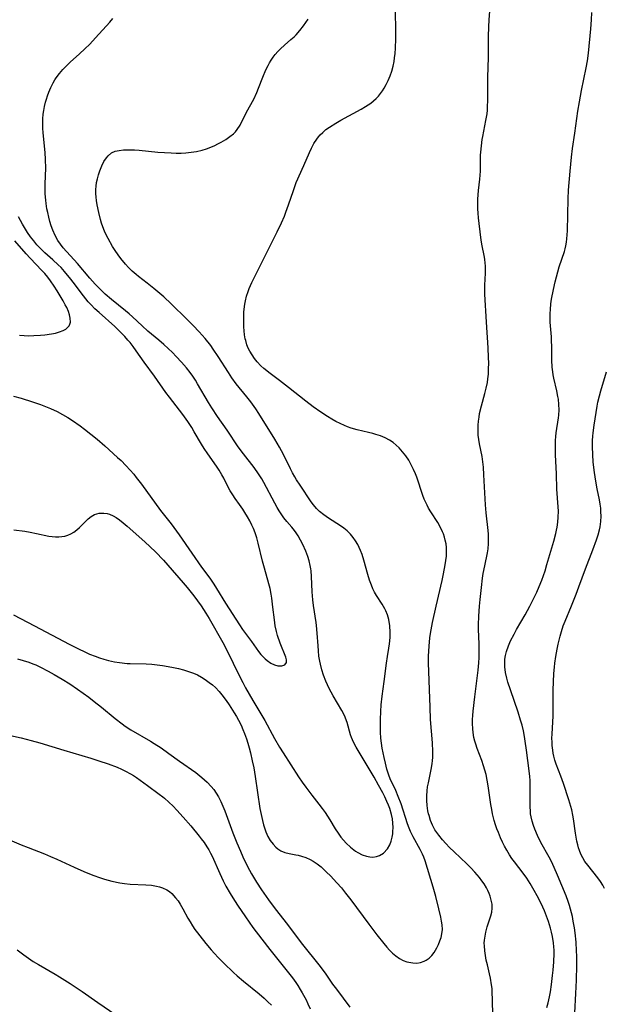
# Model space of a CAD drawing. Units: inches. Extents: x 2060113 to 2065504, y 211508 to 216945.
# Drawn here: x 2060509 to 2060602, y 213038 to 213194 of the extents above; entities that cross this region are included whole.
import ezdxf

# ---------------------------------------------------------------- set-up
doc = ezdxf.new("R2010")
doc.units = ezdxf.units.IN
doc.header["$MEASUREMENT"] = 0
doc.layers.add('c_25_T13S_R18E', color=41, linetype='Continuous')

msp = doc.modelspace()

# ---------------------------------------------------------------- linework, layer by layer
at = {"layer": 'c_25_T13S_R18E'}
for points in [[(2060508.45, 213113.27, 936), (2060510.21, 213113.04, 936), (2060511.07, 213112.92, 936), (2060512.09, 213112.71, 936), (2060514.03, 213112.27, 936), (2060514.54, 213112.19, 936), (2060515.08, 213112.15, 936), (2060515.61, 213112.15, 936), (2060516.06, 213112.19, 936), (2060516.56, 213112.28, 936), (2060517.04, 213112.42, 936), (2060517.53, 213112.64, 936), (2060518, 213112.92, 936), (2060518.47, 213113.26, 936), (2060518.91, 213113.65, 936), (2060520.27, 213115.02, 936), (2060520.76, 213115.41, 936), (2060521.28, 213115.68, 936), (2060522, 213115.89, 936), (2060522.74, 213115.94, 936), (2060523.26, 213115.87, 936), (2060523.64, 213115.76, 936), (2060524.22, 213115.51, 936), (2060524.72, 213115.21, 936), (2060525.22, 213114.86, 936), (2060525.84, 213114.36, 936), (2060526.46, 213113.83, 936), (2060529.27, 213111.35, 936), (2060530.92, 213109.76, 936), (2060532.21, 213108.44, 936), (2060532.89, 213107.69, 936), (2060535.34, 213104.87, 936), (2060535.96, 213104.13, 936), (2060537.02, 213102.8, 936), (2060537.61, 213102.02, 936), (2060538.19, 213101.22, 936), (2060538.95, 213100.03, 936), (2060539.45, 213099.2, 936), (2060541.62, 213095.4, 936), (2060542.64, 213093.47, 936), (2060543.29, 213092.14, 936), (2060544.27, 213090.07, 936), (2060544.78, 213089.05, 936), (2060545.23, 213088.22, 936), (2060546.4, 213086.19, 936), (2060548.27, 213083.04, 936), (2060549.81, 213080.2, 936), (2060550.61, 213078.8, 936), (2060551.18, 213077.88, 936), (2060553.63, 213074.08, 936), (2060554.2, 213073.25, 936), (2060554.78, 213072.44, 936), (2060555.74, 213071.18, 936), (2060556.88, 213069.75, 936), (2060557.39, 213069.07, 936), (2060557.84, 213068.44, 936), (2060558.6, 213067.26, 936), (2060559.44, 213065.87, 936), (2060559.9, 213065.17, 936), (2060560.35, 213064.55, 936), (2060560.76, 213064.05, 936), (2060561.2, 213063.58, 936), (2060561.89, 213062.93, 936), (2060562.7, 213062.31, 936), (2060563.05, 213062.09, 936), (2060563.74, 213061.75, 936), (2060564.44, 213061.5, 936), (2060564.95, 213061.4, 936), (2060565.45, 213061.37, 936), (2060565.98, 213061.44, 936), (2060566.49, 213061.61, 936), (2060567.14, 213062.01, 936), (2060567.76, 213062.68, 936), (2060568.13, 213063.31, 936), (2060568.35, 213063.89, 936), (2060568.51, 213064.51, 936), (2060568.59, 213065.05, 936), (2060568.62, 213065.42, 936), (2060568.64, 213066.08, 936), (2060568.61, 213066.76, 936), (2060568.52, 213067.43, 936), (2060568.38, 213068.15, 936), (2060568.11, 213069.06, 936), (2060567.9, 213069.63, 936), (2060567.66, 213070.19, 936), (2060567.32, 213070.92, 936), (2060566.99, 213071.55, 936), (2060566.3, 213072.79, 936), (2060565.61, 213074.02, 936), (2060563.89, 213076.97, 936), (2060562.77, 213078.82, 936), (2060562.35, 213079.6, 936), (2060562.04, 213080.33, 936), (2060561.89, 213080.77, 936), (2060561.36, 213082.71, 936), (2060561.27, 213082.99, 936), (2060561.03, 213083.58, 936), (2060560.76, 213084.16, 936), (2060560.52, 213084.6, 936), (2060559.12, 213086.96, 936), (2060558.48, 213088.13, 936), (2060558.21, 213088.7, 936), (2060557.96, 213089.28, 936), (2060557.61, 213090.2, 936), (2060557.33, 213091.07, 936), (2060557.1, 213091.95, 936), (2060557.01, 213092.43, 936), (2060556.88, 213093.25, 936), (2060556.79, 213094.07, 936), (2060556.73, 213094.9, 936), (2060556.61, 213096.89, 936), (2060556.51, 213098.08, 936), (2060556.45, 213098.57, 936), (2060555.99, 213101.29, 936), (2060555.89, 213102.17, 936), (2060555.8, 213103.42, 936), (2060555.69, 213105.89, 936), (2060555.62, 213106.79, 936), (2060555.58, 213107.11, 936), (2060555.5, 213107.6, 936), (2060555.34, 213108.33, 936), (2060555.13, 213109.04, 936), (2060554.81, 213109.9, 936), (2060554.32, 213110.95, 936), (2060553.97, 213111.64, 936), (2060553.59, 213112.32, 936), (2060553.28, 213112.79, 936), (2060553.02, 213113.15, 936), (2060552.57, 213113.7, 936), (2060551.8, 213114.61, 936), (2060551.33, 213115.19, 936), (2060550.9, 213115.79, 936), (2060550.59, 213116.26, 936), (2060550.25, 213116.83, 936), (2060549.86, 213117.52, 936), (2060548.14, 213120.77, 936), (2060547.8, 213121.36, 936), (2060547.31, 213122.16, 936), (2060546.58, 213123.18, 936), (2060544.91, 213125.32, 936), (2060544.08, 213126.45, 936), (2060542.29, 213129.09, 936), (2060540.79, 213131.25, 936), (2060539.9, 213132.6, 936), (2060539.36, 213133.47, 936), (2060537.63, 213136.42, 936), (2060537.27, 213137, 936), (2060536.85, 213137.63, 936), (2060536.42, 213138.23, 936), (2060535.86, 213138.95, 936), (2060535.08, 213139.86, 936), (2060534.25, 213140.76, 936), (2060533.65, 213141.38, 936), (2060532.97, 213142.04, 936), (2060532.27, 213142.68, 936), (2060531.48, 213143.36, 936), (2060529.72, 213144.78, 936), (2060528.82, 213145.6, 936), (2060527.28, 213147.06, 936), (2060526.75, 213147.53, 936), (2060526.2, 213148, 936), (2060523.97, 213149.78, 936), (2060522.98, 213150.66, 936), (2060522.41, 213151.2, 936), (2060521.37, 213152.25, 936), (2060520.52, 213153.19, 936), (2060518.57, 213155.49, 936), (2060516.3, 213158.02, 936), (2060515.86, 213158.58, 936), (2060515.46, 213159.17, 936), (2060515.02, 213159.97, 936), (2060514.64, 213160.81, 936), (2060514.39, 213161.5, 936), (2060514.18, 213162.18, 936), (2060514, 213162.88, 936), (2060513.84, 213163.58, 936), (2060513.73, 213164.16, 936), (2060513.6, 213165.03, 936), (2060513.54, 213165.54, 936), (2060513.46, 213166.58, 936), (2060513.44, 213167.12, 936), (2060513.45, 213168.17, 936), (2060513.54, 213170.62, 936), (2060513.52, 213171.99, 936), (2060513.45, 213173.14, 936), (2060513.12, 213176.23, 936), (2060513.08, 213176.96, 936), (2060513.06, 213177.68, 936), (2060513.08, 213178.45, 936), (2060513.14, 213179.17, 936), (2060513.22, 213179.8, 936), (2060513.33, 213180.42, 936), (2060513.49, 213181.07, 936), (2060513.63, 213181.59, 936), (2060513.79, 213182.1, 936), (2060514, 213182.67, 936), (2060514.33, 213183.43, 936), (2060514.71, 213184.17, 936), (2060515, 213184.64, 936), (2060515.2, 213184.95, 936), (2060515.71, 213185.63, 936), (2060516.26, 213186.28, 936), (2060516.83, 213186.87, 936), (2060517.43, 213187.44, 936), (2060518.88, 213188.75, 936), (2060519.76, 213189.57, 936), (2060520.52, 213190.31, 936), (2060521.44, 213191.28, 936), (2060523.69, 213193.81, 936), (2060524.15, 213194.35, 936)], [(2060584.47, 213036.27, 940), (2060584.43, 213038.71, 940), (2060584.37, 213039.97, 940), (2060584.33, 213040.54, 940), (2060584.26, 213041.11, 940), (2060584.09, 213042.17, 940), (2060583.94, 213042.84, 940), (2060583.6, 213044.27, 940), (2060583.43, 213045.02, 940), (2060583.3, 213045.76, 940), (2060583.19, 213046.49, 940), (2060583.12, 213047.3, 940), (2060583.11, 213047.74, 940), (2060583.14, 213048.19, 940), (2060583.22, 213048.82, 940), (2060583.34, 213049.44, 940), (2060583.57, 213050.32, 940), (2060584.14, 213052.04, 940), (2060584.29, 213052.66, 940), (2060584.37, 213053.28, 940), (2060584.34, 213053.9, 940), (2060584.22, 213054.52, 940), (2060584.04, 213055.15, 940), (2060583.87, 213055.62, 940), (2060583.66, 213056.08, 940), (2060583.46, 213056.47, 940), (2060583.07, 213057.12, 940), (2060582.72, 213057.63, 940), (2060582.33, 213058.13, 940), (2060581.61, 213058.98, 940), (2060580.95, 213059.67, 940), (2060580.34, 213060.28, 940), (2060578.31, 213062.18, 940), (2060577.6, 213062.89, 940), (2060577.02, 213063.5, 940), (2060576.46, 213064.13, 940), (2060575.87, 213064.84, 940), (2060575.27, 213065.68, 940), (2060574.87, 213066.44, 940), (2060574.57, 213067.18, 940), (2060574.34, 213067.94, 940), (2060574.27, 213068.22, 940), (2060574.16, 213068.73, 940), (2060574.03, 213069.53, 940), (2060573.97, 213070.34, 940), (2060573.97, 213071.1, 940), (2060574.03, 213071.88, 940), (2060574.12, 213072.51, 940), (2060574.24, 213073.14, 940), (2060574.69, 213075.26, 940), (2060574.84, 213076.17, 940), (2060574.9, 213076.67, 940), (2060574.94, 213077.17, 940), (2060574.96, 213078.13, 940), (2060574.9, 213079.51, 940), (2060574.59, 213083.18, 940), (2060574.5, 213085.13, 940), (2060574.28, 213092.16, 940), (2060574.28, 213093.22, 940), (2060574.3, 213094.03, 940), (2060574.35, 213094.83, 940), (2060574.48, 213096.13, 940), (2060574.59, 213096.85, 940), (2060574.91, 213098.6, 940), (2060575.46, 213101.18, 940), (2060576.4, 213105.25, 940), (2060576.63, 213106.3, 940), (2060576.89, 213107.7, 940), (2060577.01, 213108.41, 940), (2060577.09, 213109.12, 940), (2060577.12, 213109.89, 940), (2060577.1, 213110.46, 940), (2060577.04, 213111.04, 940), (2060576.92, 213111.61, 940), (2060576.79, 213112.12, 940), (2060576.62, 213112.62, 940), (2060576.48, 213112.96, 940), (2060576.17, 213113.64, 940), (2060575.72, 213114.43, 940), (2060574.61, 213116.12, 940), (2060574.26, 213116.7, 940), (2060574.02, 213117.16, 940), (2060573.81, 213117.63, 940), (2060573.59, 213118.16, 940), (2060573.38, 213118.74, 940), (2060572.39, 213121.62, 940), (2060572.18, 213122.16, 940), (2060571.9, 213122.84, 940), (2060571.53, 213123.6, 940), (2060571.11, 213124.33, 940), (2060570.66, 213124.99, 940), (2060570.15, 213125.64, 940), (2060569.59, 213126.25, 940), (2060569.12, 213126.7, 940), (2060568.63, 213127.1, 940), (2060568.05, 213127.5, 940), (2060567.37, 213127.86, 940), (2060566.65, 213128.16, 940), (2060565.91, 213128.41, 940), (2060565.4, 213128.55, 940), (2060564.73, 213128.71, 940), (2060562.95, 213129.11, 940), (2060562.01, 213129.39, 940), (2060561.41, 213129.61, 940), (2060560.91, 213129.82, 940), (2060560.23, 213130.13, 940), (2060559.55, 213130.47, 940), (2060558.94, 213130.8, 940), (2060558.22, 213131.24, 940), (2060557.16, 213131.92, 940), (2060555.95, 213132.77, 940), (2060554.77, 213133.67, 940), (2060552.06, 213135.84, 940), (2060550.64, 213136.93, 940), (2060549.14, 213138.04, 940), (2060548.14, 213138.84, 940), (2060547.67, 213139.26, 940), (2060547.07, 213139.89, 940), (2060546.64, 213140.44, 940), (2060546.26, 213141.01, 940), (2060545.92, 213141.6, 940), (2060545.67, 213142.1, 940), (2060545.46, 213142.62, 940), (2060545.25, 213143.3, 940), (2060545.18, 213143.58, 940), (2060545.07, 213144.2, 940), (2060545.01, 213144.84, 940), (2060544.97, 213145.48, 940), (2060544.95, 213146.86, 940), (2060544.98, 213147.78, 940), (2060545.06, 213148.71, 940), (2060545.11, 213149.04, 940), (2060545.22, 213149.59, 940), (2060545.4, 213150.33, 940), (2060545.63, 213151.06, 940), (2060545.8, 213151.52, 940), (2060546.23, 213152.49, 940), (2060547.62, 213155.24, 940), (2060548.75, 213157.56, 940), (2060550.26, 213160.52, 940), (2060550.95, 213161.98, 940), (2060551.39, 213163.01, 940), (2060551.63, 213163.63, 940), (2060552.04, 213164.79, 940), (2060552.82, 213167.11, 940), (2060553.28, 213168.33, 940), (2060554.48, 213171.04, 940), (2060555.38, 213173.14, 940), (2060555.7, 213173.81, 940), (2060556.09, 213174.56, 940), (2060556.52, 213175.25, 940), (2060556.79, 213175.6, 940), (2060557.07, 213175.92, 940), (2060557.47, 213176.31, 940), (2060557.98, 213176.74, 940), (2060558.53, 213177.13, 940), (2060559.53, 213177.77, 940), (2060560.35, 213178.25, 940), (2060563.58, 213179.99, 940), (2060564.26, 213180.39, 940), (2060564.68, 213180.67, 940), (2060565.09, 213180.96, 940), (2060565.53, 213181.31, 940), (2060565.94, 213181.69, 940), (2060566.3, 213182.07, 940), (2060566.64, 213182.47, 940), (2060566.94, 213182.88, 940), (2060567.22, 213183.3, 940), (2060567.56, 213183.9, 940), (2060567.87, 213184.52, 940), (2060568.18, 213185.29, 940), (2060568.43, 213186.03, 940), (2060568.63, 213186.78, 940), (2060568.79, 213187.55, 940), (2060568.88, 213188.15, 940), (2060568.95, 213188.83, 940), (2060569.01, 213189.66, 940), (2060569.05, 213191.12, 940), (2060569.05, 213192.61, 940), (2060569.03, 213195.39, 940)], [(2060593.04, 213037.52, 942), (2060593.24, 213038.26, 942), (2060593.45, 213039.23, 942), (2060593.59, 213039.98, 942), (2060593.77, 213041.18, 942), (2060593.95, 213042.59, 942), (2060594.04, 213043.45, 942), (2060594.14, 213044.77, 942), (2060594.18, 213046.08, 942), (2060594.17, 213046.61, 942), (2060594.14, 213047.14, 942), (2060594.08, 213047.77, 942), (2060593.92, 213048.77, 942), (2060593.78, 213049.44, 942), (2060593.62, 213050.11, 942), (2060593.47, 213050.62, 942), (2060593.31, 213051.14, 942), (2060592.99, 213052, 942), (2060592.64, 213052.85, 942), (2060592.12, 213054, 942), (2060591.51, 213055.21, 942), (2060591.04, 213056.08, 942), (2060590.38, 213057.19, 942), (2060589.83, 213058.01, 942), (2060589.26, 213058.81, 942), (2060587.9, 213060.6, 942), (2060587.5, 213061.16, 942), (2060587.12, 213061.72, 942), (2060586.67, 213062.45, 942), (2060586.32, 213063.09, 942), (2060585.99, 213063.75, 942), (2060585.69, 213064.41, 942), (2060585.34, 213065.25, 942), (2060585.1, 213065.87, 942), (2060584.89, 213066.49, 942), (2060584.68, 213067.19, 942), (2060584.43, 213068.22, 942), (2060584.29, 213068.93, 942), (2060584.17, 213069.71, 942), (2060583.74, 213072.66, 942), (2060583.58, 213073.56, 942), (2060583.38, 213074.46, 942), (2060583.2, 213075.15, 942), (2060582.99, 213075.84, 942), (2060582.7, 213076.68, 942), (2060581.97, 213078.58, 942), (2060581.74, 213079.26, 942), (2060581.59, 213079.78, 942), (2060581.47, 213080.31, 942), (2060581.39, 213080.71, 942), (2060581.28, 213081.65, 942), (2060581.24, 213082.61, 942), (2060581.25, 213083.17, 942), (2060581.28, 213083.84, 942), (2060581.33, 213084.5, 942), (2060581.59, 213086.81, 942), (2060582.12, 213091.03, 942), (2060582.23, 213092.18, 942), (2060582.29, 213093.03, 942), (2060582.32, 213094.34, 942), (2060582.31, 213095.14, 942), (2060582.21, 213097.53, 942), (2060582.2, 213098.18, 942), (2060582.23, 213099.57, 942), (2060582.34, 213101.17, 942), (2060582.44, 213102.2, 942), (2060582.66, 213104.15, 942), (2060582.84, 213105.6, 942), (2060582.95, 213106.35, 942), (2060583.18, 213107.58, 942), (2060583.61, 213109.62, 942), (2060583.71, 213110.28, 942), (2060583.78, 213111.1, 942), (2060583.79, 213111.83, 942), (2060583.76, 213112.57, 942), (2060583.72, 213113.17, 942), (2060583.41, 213115.96, 942), (2060583.3, 213117.26, 942), (2060583.18, 213119.16, 942), (2060583.06, 213121.98, 942), (2060582.97, 213123.23, 942), (2060582.88, 213124.07, 942), (2060582.76, 213124.91, 942), (2060582.35, 213126.93, 942), (2060582.23, 213127.59, 942), (2060582.15, 213128.26, 942), (2060582.12, 213128.84, 942), (2060582.11, 213129.42, 942), (2060582.13, 213129.87, 942), (2060582.18, 213130.49, 942), (2060582.27, 213131.12, 942), (2060582.37, 213131.72, 942), (2060582.66, 213132.94, 942), (2060583.2, 213134.9, 942), (2060583.41, 213135.75, 942), (2060583.59, 213136.62, 942), (2060583.68, 213137.23, 942), (2060583.76, 213137.98, 942), (2060583.8, 213138.83, 942), (2060583.81, 213139.68, 942), (2060583.79, 213140.62, 942), (2060583.72, 213142.16, 942), (2060583.46, 213146.23, 942), (2060583.2, 213150.66, 942), (2060583.18, 213151.41, 942), (2060583.19, 213152.05, 942), (2060583.3, 213154, 942), (2060583.31, 213154.63, 942), (2060583.29, 213155.15, 942), (2060583.26, 213155.57, 942), (2060583.18, 213156.18, 942), (2060583.07, 213156.79, 942), (2060582.77, 213158.31, 942), (2060582.61, 213159.23, 942), (2060582.27, 213161.84, 942), (2060582.17, 213162.77, 942), (2060582.11, 213163.47, 942), (2060582.08, 213164.17, 942), (2060582.07, 213164.87, 942), (2060582.09, 213165.69, 942), (2060582.13, 213166.39, 942), (2060582.19, 213167.09, 942), (2060582.39, 213168.88, 942), (2060582.5, 213170.13, 942), (2060582.52, 213170.66, 942), (2060582.53, 213172.67, 942), (2060582.55, 213173.17, 942), (2060582.64, 213174.19, 942), (2060582.77, 213175.2, 942), (2060582.85, 213175.66, 942), (2060583.37, 213178.19, 942), (2060583.46, 213178.7, 942), (2060583.54, 213179.25, 942), (2060583.59, 213179.83, 942), (2060583.63, 213180.53, 942), (2060583.65, 213181.23, 942), (2060583.68, 213185.05, 942), (2060583.78, 213188.16, 942), (2060583.8, 213191.52, 942), (2060583.83, 213193.03, 942), (2060583.88, 213194.17, 942), (2060583.97, 213195.52, 942)], [(2060597.46, 213036.66, 944), (2060597.65, 213039.76, 944), (2060597.74, 213041.85, 944), (2060597.78, 213044.18, 944), (2060597.77, 213045.64, 944), (2060597.74, 213046.5, 944), (2060597.66, 213047.9, 944), (2060597.52, 213049.34, 944), (2060597.41, 213050.15, 944), (2060597.23, 213051.23, 944), (2060597.09, 213051.93, 944), (2060596.8, 213053.09, 944), (2060596.62, 213053.71, 944), (2060596.42, 213054.32, 944), (2060596.09, 213055.2, 944), (2060594.74, 213058.51, 944), (2060594.21, 213059.72, 944), (2060593.76, 213060.67, 944), (2060593.39, 213061.37, 944), (2060592.1, 213063.69, 944), (2060591.53, 213064.8, 944), (2060591.11, 213065.81, 944), (2060590.91, 213066.38, 944), (2060590.7, 213067.06, 944), (2060590.54, 213067.75, 944), (2060590.46, 213068.23, 944), (2060590.42, 213068.61, 944), (2060590.39, 213069.41, 944), (2060590.41, 213071.22, 944), (2060590.4, 213072.44, 944), (2060590.36, 213073.51, 944), (2060590.31, 213074.14, 944), (2060590.21, 213075.06, 944), (2060589.81, 213078.32, 944), (2060589.61, 213079.78, 944), (2060589.49, 213080.49, 944), (2060589.31, 213081.39, 944), (2060589.1, 213082.29, 944), (2060588.87, 213083.11, 944), (2060588.48, 213084.34, 944), (2060587.24, 213087.87, 944), (2060586.85, 213089.11, 944), (2060586.67, 213089.74, 944), (2060586.47, 213090.64, 944), (2060586.36, 213091.53, 944), (2060586.35, 213092.16, 944), (2060586.39, 213092.74, 944), (2060586.49, 213093.36, 944), (2060586.64, 213093.97, 944), (2060586.94, 213094.85, 944), (2060587.29, 213095.66, 944), (2060587.83, 213096.74, 944), (2060588.22, 213097.44, 944), (2060589.58, 213099.79, 944), (2060590.33, 213101.19, 944), (2060591.42, 213103.37, 944), (2060591.83, 213104.27, 944), (2060592.23, 213105.3, 944), (2060592.75, 213106.79, 944), (2060593.05, 213107.77, 944), (2060594.12, 213111.49, 944), (2060594.44, 213112.67, 944), (2060594.56, 213113.22, 944), (2060594.65, 213113.67, 944), (2060594.76, 213114.47, 944), (2060594.84, 213115.26, 944), (2060594.86, 213116.23, 944), (2060594.84, 213116.92, 944), (2060594.64, 213119.7, 944), (2060594.55, 213122.17, 944), (2060594.4, 213125.16, 944), (2060594.38, 213126.43, 944), (2060594.41, 213127.42, 944), (2060594.45, 213128.07, 944), (2060594.52, 213128.64, 944), (2060594.89, 213131.01, 944), (2060594.93, 213131.43, 944), (2060594.97, 213132.29, 944), (2060594.94, 213133.16, 944), (2060594.86, 213133.97, 944), (2060594.79, 213134.42, 944), (2060594.62, 213135.33, 944), (2060594.15, 213137.35, 944), (2060594.05, 213137.85, 944), (2060593.97, 213138.35, 944), (2060593.88, 213139.09, 944), (2060593.81, 213140.17, 944), (2060593.8, 213142.44, 944), (2060593.79, 213143.16, 944), (2060593.75, 213143.89, 944), (2060593.57, 213146.21, 944), (2060593.55, 213146.97, 944), (2060593.56, 213147.58, 944), (2060593.59, 213148.19, 944), (2060593.68, 213149.13, 944), (2060593.78, 213149.84, 944), (2060594.08, 213151.41, 944), (2060594.35, 213152.6, 944), (2060594.76, 213154.19, 944), (2060595, 213155, 944), (2060595.82, 213157.4, 944), (2060595.94, 213157.86, 944), (2060596.05, 213158.33, 944), (2060596.14, 213158.88, 944), (2060596.21, 213159.44, 944), (2060596.29, 213160.71, 944), (2060596.42, 213165.76, 944), (2060596.48, 213167.15, 944), (2060596.72, 213170.16, 944), (2060596.93, 213172.39, 944), (2060597.11, 213173.77, 944), (2060597.49, 213176.19, 944), (2060597.97, 213179.68, 944), (2060598.2, 213181.16, 944), (2060598.53, 213182.93, 944), (2060599.27, 213186.53, 944), (2060599.46, 213187.63, 944), (2060599.63, 213188.85, 944), (2060599.99, 213192.74, 944), (2060600.11, 213194.17, 944), (2060600.16, 213195.3, 944)], [(2060508.43, 213099.79, 938), (2060511.74, 213098.07, 938), (2060517.24, 213095.14, 938), (2060518.5, 213094.5, 938), (2060519.92, 213093.82, 938), (2060520.5, 213093.57, 938), (2060521.37, 213093.21, 938), (2060522.07, 213092.96, 938), (2060522.77, 213092.74, 938), (2060523.47, 213092.55, 938), (2060524.43, 213092.34, 938), (2060525.25, 213092.21, 938), (2060526.46, 213092.08, 938), (2060526.91, 213092.06, 938), (2060529.46, 213092, 938), (2060530.34, 213091.94, 938), (2060531.2, 213091.86, 938), (2060532.07, 213091.74, 938), (2060532.97, 213091.6, 938), (2060533.78, 213091.45, 938), (2060534.59, 213091.28, 938), (2060535.4, 213091.07, 938), (2060536.03, 213090.88, 938), (2060536.97, 213090.53, 938), (2060537.61, 213090.25, 938), (2060538.22, 213089.92, 938), (2060538.85, 213089.52, 938), (2060539.48, 213089.07, 938), (2060539.97, 213088.67, 938), (2060540.44, 213088.25, 938), (2060541.07, 213087.61, 938), (2060541.49, 213087.11, 938), (2060542.15, 213086.21, 938), (2060542.62, 213085.53, 938), (2060543.45, 213084.25, 938), (2060543.79, 213083.67, 938), (2060544.13, 213083.08, 938), (2060544.52, 213082.3, 938), (2060544.82, 213081.63, 938), (2060545.09, 213080.95, 938), (2060545.38, 213080.13, 938), (2060545.61, 213079.43, 938), (2060545.81, 213078.71, 938), (2060546.02, 213077.89, 938), (2060546.3, 213076.65, 938), (2060546.52, 213075.5, 938), (2060546.76, 213074.13, 938), (2060547.52, 213069.09, 938), (2060547.7, 213068.13, 938), (2060547.9, 213067.18, 938), (2060548.08, 213066.51, 938), (2060548.28, 213065.87, 938), (2060548.47, 213065.35, 938), (2060548.79, 213064.66, 938), (2060549.16, 213064.02, 938), (2060549.6, 213063.41, 938), (2060550.05, 213062.92, 938), (2060550.34, 213062.67, 938), (2060550.85, 213062.35, 938), (2060551.47, 213062.1, 938), (2060552.14, 213061.95, 938), (2060553.22, 213061.75, 938), (2060553.57, 213061.67, 938), (2060554.1, 213061.53, 938), (2060554.8, 213061.28, 938), (2060555.49, 213060.97, 938), (2060555.98, 213060.71, 938), (2060556.6, 213060.29, 938), (2060557.21, 213059.81, 938), (2060557.66, 213059.42, 938), (2060558.1, 213059, 938), (2060558.69, 213058.41, 938), (2060559.73, 213057.29, 938), (2060560.43, 213056.48, 938), (2060561.11, 213055.64, 938), (2060561.93, 213054.58, 938), (2060564.79, 213050.71, 938), (2060566.07, 213049.04, 938), (2060567.17, 213047.66, 938), (2060567.65, 213047.08, 938), (2060568.06, 213046.62, 938), (2060568.54, 213046.13, 938), (2060569.05, 213045.69, 938), (2060569.66, 213045.29, 938), (2060570.24, 213044.99, 938), (2060570.84, 213044.77, 938), (2060571.45, 213044.63, 938), (2060571.75, 213044.59, 938), (2060572.38, 213044.57, 938), (2060572.99, 213044.66, 938), (2060573.57, 213044.84, 938), (2060573.91, 213045.01, 938), (2060574.38, 213045.35, 938), (2060574.79, 213045.76, 938), (2060575.16, 213046.24, 938), (2060575.39, 213046.61, 938), (2060575.6, 213047, 938), (2060575.86, 213047.53, 938), (2060576.08, 213048.08, 938), (2060576.26, 213048.64, 938), (2060576.39, 213049.21, 938), (2060576.46, 213049.9, 938), (2060576.43, 213050.61, 938), (2060576.34, 213051.22, 938), (2060576.22, 213051.83, 938), (2060575.91, 213053.14, 938), (2060575.42, 213055.12, 938), (2060575.01, 213056.58, 938), (2060573.73, 213060.76, 938), (2060573.5, 213061.38, 938), (2060573.33, 213061.81, 938), (2060572.96, 213062.57, 938), (2060571.83, 213064.58, 938), (2060571.41, 213065.44, 938), (2060571.2, 213065.94, 938), (2060570.93, 213066.66, 938), (2060569.9, 213069.8, 938), (2060569.45, 213070.99, 938), (2060569.05, 213071.95, 938), (2060568.2, 213073.8, 938), (2060567.98, 213074.36, 938), (2060567.67, 213075.3, 938), (2060567.41, 213076.27, 938), (2060567.2, 213077.18, 938), (2060566.9, 213078.67, 938), (2060566.78, 213079.44, 938), (2060566.69, 213080.21, 938), (2060566.64, 213081.17, 938), (2060566.64, 213081.96, 938), (2060566.66, 213083.18, 938), (2060566.7, 213084.45, 938), (2060566.76, 213085.54, 938), (2060566.9, 213086.89, 938), (2060567.23, 213089.21, 938), (2060567.58, 213092.14, 938), (2060567.74, 213093.17, 938), (2060567.98, 213094.5, 938), (2060568.08, 213095.17, 938), (2060568.18, 213096.17, 938), (2060568.2, 213097.06, 938), (2060568.14, 213098.06, 938), (2060567.98, 213099.03, 938), (2060567.75, 213099.8, 938), (2060567.48, 213100.44, 938), (2060567.32, 213100.75, 938), (2060566.89, 213101.47, 938), (2060565.99, 213102.87, 938), (2060565.71, 213103.38, 938), (2060565.45, 213103.91, 938), (2060565.2, 213104.48, 938), (2060564.91, 213105.29, 938), (2060564.63, 213106.21, 938), (2060564, 213108.48, 938), (2060563.71, 213109.37, 938), (2060563.47, 213109.99, 938), (2060563.26, 213110.46, 938), (2060563.03, 213110.93, 938), (2060562.69, 213111.51, 938), (2060562.31, 213112.06, 938), (2060561.88, 213112.57, 938), (2060561.35, 213113.09, 938), (2060560.83, 213113.51, 938), (2060560.28, 213113.91, 938), (2060558.4, 213115.13, 938), (2060557.67, 213115.65, 938), (2060556.98, 213116.2, 938), (2060556.5, 213116.68, 938), (2060556.01, 213117.26, 938), (2060555.66, 213117.71, 938), (2060553.87, 213120.33, 938), (2060553.31, 213121.2, 938), (2060553.03, 213121.65, 938), (2060552.66, 213122.33, 938), (2060552.35, 213122.94, 938), (2060551.36, 213125.02, 938), (2060550.94, 213125.81, 938), (2060550.61, 213126.4, 938), (2060549.87, 213127.64, 938), (2060547.35, 213131.71, 938), (2060546.87, 213132.44, 938), (2060546.09, 213133.56, 938), (2060545.44, 213134.39, 938), (2060543.75, 213136.45, 938), (2060543.07, 213137.38, 938), (2060542.52, 213138.2, 938), (2060540.91, 213140.77, 938), (2060540.12, 213141.92, 938), (2060539.71, 213142.48, 938), (2060538.82, 213143.59, 938), (2060537.87, 213144.68, 938), (2060536.91, 213145.69, 938), (2060535.92, 213146.68, 938), (2060533.42, 213149.12, 938), (2060532.25, 213150.2, 938), (2060530.69, 213151.53, 938), (2060529.64, 213152.37, 938), (2060528.25, 213153.45, 938), (2060527.88, 213153.76, 938), (2060527.24, 213154.31, 938), (2060526.64, 213154.9, 938), (2060526.16, 213155.42, 938), (2060525.44, 213156.31, 938), (2060525.02, 213156.89, 938), (2060524.57, 213157.55, 938), (2060524.14, 213158.23, 938), (2060523.41, 213159.5, 938), (2060523.13, 213160.06, 938), (2060522.86, 213160.62, 938), (2060522.57, 213161.34, 938), (2060522.37, 213161.91, 938), (2060522.2, 213162.49, 938), (2060521.93, 213163.58, 938), (2060521.68, 213164.84, 938), (2060521.58, 213165.48, 938), (2060521.51, 213166.05, 938), (2060521.46, 213166.61, 938), (2060521.46, 213167.24, 938), (2060521.51, 213167.8, 938), (2060521.61, 213168.36, 938), (2060521.73, 213168.92, 938), (2060521.91, 213169.57, 938), (2060522.12, 213170.2, 938), (2060522.43, 213171, 938), (2060522.76, 213171.67, 938), (2060523.15, 213172.26, 938), (2060523.44, 213172.61, 938), (2060523.99, 213173.06, 938), (2060524.55, 213173.3, 938), (2060525.18, 213173.45, 938), (2060525.87, 213173.53, 938), (2060526.9, 213173.55, 938), (2060527.62, 213173.52, 938), (2060528.35, 213173.47, 938), (2060531.31, 213173.18, 938), (2060532.37, 213173.1, 938), (2060533.41, 213173.04, 938), (2060534.22, 213173.02, 938), (2060535.02, 213173.02, 938), (2060535.75, 213173.06, 938), (2060536.61, 213173.15, 938), (2060537.46, 213173.28, 938), (2060538.37, 213173.49, 938), (2060539.05, 213173.7, 938), (2060539.71, 213173.95, 938), (2060540.36, 213174.23, 938), (2060540.86, 213174.47, 938), (2060541.34, 213174.73, 938), (2060542.12, 213175.2, 938), (2060542.75, 213175.63, 938), (2060543.32, 213176.09, 938), (2060543.63, 213176.41, 938), (2060543.9, 213176.74, 938), (2060544.36, 213177.46, 938), (2060545.4, 213179.5, 938), (2060546.52, 213181.57, 938), (2060547.02, 213182.62, 938), (2060547.31, 213183.34, 938), (2060547.96, 213185.06, 938), (2060548.46, 213186.24, 938), (2060548.8, 213186.92, 938), (2060549.04, 213187.35, 938), (2060549.3, 213187.78, 938), (2060549.61, 213188.22, 938), (2060549.95, 213188.65, 938), (2060550.35, 213189.12, 938), (2060550.78, 213189.56, 938), (2060551.41, 213190.13, 938), (2060552.42, 213191.01, 938), (2060552.92, 213191.46, 938), (2060553.24, 213191.78, 938), (2060553.85, 213192.46, 938), (2060554.42, 213193.19, 938), (2060554.81, 213193.73, 938), (2060555.19, 213194.28, 938)], [(2060508.41, 213134.49, 934), (2060509.65, 213134.14, 934), (2060511.41, 213133.59, 934), (2060512.69, 213133.15, 934), (2060513.77, 213132.74, 934), (2060514.3, 213132.51, 934), (2060515.32, 213132.02, 934), (2060516.18, 213131.56, 934), (2060517.03, 213131.07, 934), (2060517.78, 213130.59, 934), (2060519, 213129.76, 934), (2060519.69, 213129.26, 934), (2060520.71, 213128.46, 934), (2060521.71, 213127.63, 934), (2060522.91, 213126.58, 934), (2060524.94, 213124.76, 934), (2060525.48, 213124.25, 934), (2060526.25, 213123.49, 934), (2060526.95, 213122.73, 934), (2060527.49, 213122.09, 934), (2060527.9, 213121.59, 934), (2060528.71, 213120.52, 934), (2060531.75, 213116.34, 934), (2060533.44, 213114.21, 934), (2060533.86, 213113.65, 934), (2060534.7, 213112.47, 934), (2060536.73, 213109.58, 934), (2060538.26, 213107.34, 934), (2060539.55, 213105.6, 934), (2060540.21, 213104.64, 934), (2060540.62, 213103.99, 934), (2060542.03, 213101.64, 934), (2060544.25, 213098.18, 934), (2060544.73, 213097.49, 934), (2060546.2, 213095.54, 934), (2060547.31, 213093.99, 934), (2060547.68, 213093.5, 934), (2060548.08, 213093.06, 934), (2060548.36, 213092.79, 934), (2060548.66, 213092.54, 934), (2060549.24, 213092.15, 934), (2060549.84, 213091.87, 934), (2060550.35, 213091.72, 934), (2060550.7, 213091.68, 934), (2060551.01, 213091.7, 934), (2060551.45, 213091.87, 934), (2060551.73, 213092.25, 934), (2060551.72, 213092.68, 934), (2060551.61, 213093.06, 934), (2060550.71, 213095.32, 934), (2060550.3, 213096.5, 934), (2060550.13, 213097.13, 934), (2060549.94, 213098.06, 934), (2060549.8, 213098.98, 934), (2060549.58, 213101.01, 934), (2060549.4, 213102.42, 934), (2060549.3, 213103.08, 934), (2060549.12, 213103.96, 934), (2060548.94, 213104.7, 934), (2060548.23, 213107.2, 934), (2060547.93, 213108.32, 934), (2060547.22, 213111.18, 934), (2060547.01, 213112, 934), (2060546.75, 213112.81, 934), (2060546.48, 213113.48, 934), (2060546.23, 213114.01, 934), (2060545.89, 213114.69, 934), (2060545.53, 213115.35, 934), (2060545.14, 213116.01, 934), (2060544.8, 213116.55, 934), (2060544.29, 213117.29, 934), (2060543.6, 213118.24, 934), (2060543.19, 213118.83, 934), (2060542.81, 213119.44, 934), (2060542.52, 213119.95, 934), (2060541.77, 213121.44, 934), (2060541.47, 213121.99, 934), (2060541.02, 213122.74, 934), (2060540.61, 213123.36, 934), (2060539.25, 213125.3, 934), (2060538.68, 213126.17, 934), (2060538.26, 213126.85, 934), (2060537.1, 213128.82, 934), (2060536.69, 213129.49, 934), (2060536.06, 213130.46, 934), (2060535.27, 213131.58, 934), (2060533.17, 213134.29, 934), (2060532.6, 213135.06, 934), (2060530.8, 213137.63, 934), (2060529.16, 213139.85, 934), (2060527.88, 213141.66, 934), (2060527.4, 213142.33, 934), (2060526.9, 213142.98, 934), (2060526.58, 213143.37, 934), (2060526.1, 213143.92, 934), (2060525.62, 213144.42, 934), (2060525.13, 213144.9, 934), (2060524.47, 213145.52, 934), (2060521.99, 213147.72, 934), (2060521.34, 213148.32, 934), (2060520.73, 213148.94, 934), (2060520.27, 213149.45, 934), (2060519.91, 213149.88, 934), (2060519.13, 213150.88, 934), (2060518.25, 213152.08, 934), (2060517.52, 213153.03, 934), (2060516.5, 213154.26, 934), (2060515.97, 213154.85, 934), (2060515.51, 213155.32, 934), (2060514.66, 213156.11, 934), (2060513.4, 213157.22, 934), (2060512.76, 213157.84, 934), (2060512.14, 213158.48, 934), (2060511.62, 213159.1, 934), (2060511.12, 213159.76, 934), (2060510.65, 213160.44, 934), (2060510.15, 213161.24, 934), (2060509.83, 213161.77, 934), (2060509.22, 213162.9, 934)], [(2060509.35, 213144.16, 932), (2060510.09, 213144.08, 932), (2060510.84, 213144.06, 932), (2060511.66, 213144.07, 932), (2060512.72, 213144.13, 932), (2060513.38, 213144.2, 932), (2060514.47, 213144.35, 932), (2060515.06, 213144.47, 932), (2060515.73, 213144.66, 932), (2060516.32, 213144.89, 932), (2060516.73, 213145.12, 932), (2060517.01, 213145.36, 932), (2060517.23, 213145.63, 932), (2060517.37, 213145.91, 932), (2060517.45, 213146.22, 932), (2060517.43, 213146.82, 932), (2060517.32, 213147.35, 932), (2060517.14, 213147.9, 932), (2060516.86, 213148.53, 932), (2060516.64, 213148.98, 932), (2060516.29, 213149.61, 932), (2060515.37, 213151.17, 932), (2060514.89, 213151.93, 932), (2060514.29, 213152.78, 932), (2060513.85, 213153.35, 932), (2060513.39, 213153.9, 932), (2060512.93, 213154.41, 932), (2060511.04, 213156.35, 932), (2060510.42, 213157.02, 932), (2060508.63, 213159.08, 932)], [(2060602.18, 213056.41, 946), (2060601.91, 213056.93, 946), (2060601.55, 213057.51, 946), (2060601.14, 213058.08, 946), (2060599.51, 213060.08, 946), (2060599.07, 213060.68, 946), (2060598.73, 213061.24, 946), (2060598.44, 213061.82, 946), (2060598.2, 213062.41, 946), (2060598.06, 213062.84, 946), (2060597.94, 213063.29, 946), (2060597.81, 213063.87, 946), (2060597.59, 213065.19, 946), (2060597.28, 213067.43, 946), (2060597.17, 213068.04, 946), (2060596.97, 213068.85, 946), (2060596.51, 213070.43, 946), (2060595.67, 213073.06, 946), (2060595.27, 213074.2, 946), (2060594.53, 213076.12, 946), (2060594.32, 213076.73, 946), (2060594.14, 213077.35, 946), (2060594.04, 213077.84, 946), (2060593.96, 213078.33, 946), (2060593.88, 213079.09, 946), (2060593.85, 213079.63, 946), (2060593.84, 213080.17, 946), (2060593.86, 213080.91, 946), (2060594.01, 213083.74, 946), (2060594.04, 213085.01, 946), (2060594.05, 213087.84, 946), (2060594.08, 213089.16, 946), (2060594.14, 213090.47, 946), (2060594.23, 213091.49, 946), (2060594.3, 213092.14, 946), (2060594.45, 213093.2, 946), (2060594.65, 213094.32, 946), (2060594.82, 213095.13, 946), (2060595.14, 213096.42, 946), (2060595.35, 213097.16, 946), (2060595.64, 213098.02, 946), (2060595.95, 213098.81, 946), (2060596.94, 213101.21, 946), (2060597.7, 213103.09, 946), (2060598.13, 213104.22, 946), (2060599.17, 213107.11, 946), (2060600.34, 213110.11, 946), (2060600.92, 213111.69, 946), (2060601.17, 213112.46, 946), (2060601.38, 213113.27, 946), (2060601.47, 213113.74, 946), (2060601.59, 213114.58, 946), (2060601.63, 213115.43, 946), (2060601.62, 213116.12, 946), (2060601.57, 213116.69, 946), (2060601.47, 213117.36, 946), (2060601.36, 213118.02, 946), (2060601.02, 213119.75, 946), (2060600.74, 213121.32, 946), (2060600.54, 213122.71, 946), (2060600.4, 213124.04, 946), (2060600.32, 213125.15, 946), (2060600.28, 213126.47, 946), (2060600.3, 213127.46, 946), (2060600.34, 213128.11, 946), (2060600.39, 213128.66, 946), (2060600.56, 213129.88, 946), (2060601.03, 213132.87, 946), (2060601.14, 213133.51, 946), (2060601.37, 213134.51, 946), (2060601.6, 213135.29, 946), (2060602.52, 213138.32, 946)], [(2060509.04, 213092.83, 940), (2060509.95, 213092.57, 940), (2060510.85, 213092.29, 940), (2060511.5, 213092.04, 940), (2060511.94, 213091.86, 940), (2060512.69, 213091.51, 940), (2060513.91, 213090.88, 940), (2060514.85, 213090.35, 940), (2060516.14, 213089.59, 940), (2060517.35, 213088.83, 940), (2060518.56, 213088.01, 940), (2060520.37, 213086.71, 940), (2060521.24, 213086.04, 940), (2060522.37, 213085.13, 940), (2060524.52, 213083.35, 940), (2060525.65, 213082.48, 940), (2060526.13, 213082.14, 940), (2060527.05, 213081.55, 940), (2060530.14, 213079.74, 940), (2060530.74, 213079.38, 940), (2060531.83, 213078.68, 940), (2060533.06, 213077.81, 940), (2060534.75, 213076.56, 940), (2060537.33, 213074.78, 940), (2060538.32, 213074.01, 940), (2060539.13, 213073.27, 940), (2060539.77, 213072.58, 940), (2060540.18, 213072.07, 940), (2060540.56, 213071.53, 940), (2060540.95, 213070.91, 940), (2060541.31, 213070.19, 940), (2060541.64, 213069.45, 940), (2060541.95, 213068.68, 940), (2060543.24, 213065.23, 940), (2060543.85, 213063.64, 940), (2060544.41, 213062.3, 940), (2060544.79, 213061.43, 940), (2060545.42, 213060.1, 940), (2060545.86, 213059.27, 940), (2060546.16, 213058.73, 940), (2060546.95, 213057.41, 940), (2060547.74, 213056.19, 940), (2060548.85, 213054.6, 940), (2060549.91, 213053.19, 940), (2060551.87, 213050.66, 940), (2060554.05, 213047.79, 940), (2060557.05, 213044.04, 940), (2060557.97, 213042.8, 940), (2060559.04, 213041.24, 940), (2060559.64, 213040.4, 940), (2060561.79, 213037.59, 940)], [(2060506.21, 213081.03, 942), (2060509.65, 213080.27, 942), (2060511.21, 213079.88, 942), (2060512.62, 213079.49, 942), (2060516.41, 213078.32, 942), (2060520.67, 213077.08, 942), (2060521.97, 213076.65, 942), (2060523.43, 213076.15, 942), (2060524.86, 213075.61, 942), (2060525.55, 213075.33, 942), (2060526.21, 213075.02, 942), (2060526.97, 213074.6, 942), (2060527.46, 213074.3, 942), (2060527.93, 213073.98, 942), (2060529.65, 213072.71, 942), (2060531.53, 213071.36, 942), (2060532.11, 213070.91, 942), (2060532.38, 213070.69, 942), (2060533.06, 213070.07, 942), (2060533.73, 213069.43, 942), (2060534.34, 213068.8, 942), (2060535.36, 213067.69, 942), (2060536.55, 213066.31, 942), (2060537.87, 213064.71, 942), (2060538.21, 213064.29, 942), (2060538.67, 213063.66, 942), (2060539.1, 213063.01, 942), (2060539.39, 213062.51, 942), (2060539.67, 213062, 942), (2060539.92, 213061.49, 942), (2060541.13, 213058.75, 942), (2060541.4, 213058.17, 942), (2060541.68, 213057.61, 942), (2060542.12, 213056.78, 942), (2060542.81, 213055.59, 942), (2060543.21, 213054.93, 942), (2060543.97, 213053.76, 942), (2060545.21, 213051.89, 942), (2060546.41, 213050.18, 942), (2060547.79, 213048.35, 942), (2060549.08, 213046.71, 942), (2060551.64, 213043.56, 942), (2060552.69, 213042.2, 942), (2060553.21, 213041.48, 942), (2060553.52, 213041, 942), (2060553.91, 213040.38, 942), (2060554.22, 213039.84, 942), (2060554.83, 213038.71, 942), (2060555.12, 213038.12, 942), (2060555.5, 213037.3, 942)], [(2060506.65, 213064.58, 944), (2060509.61, 213063.34, 944), (2060510.77, 213062.87, 944), (2060513.36, 213061.86, 944), (2060514.31, 213061.47, 944), (2060515.3, 213061.04, 944), (2060518.02, 213059.75, 944), (2060519.57, 213059.06, 944), (2060520.99, 213058.49, 944), (2060522.22, 213058.06, 944), (2060522.86, 213057.86, 944), (2060524.02, 213057.56, 944), (2060525.28, 213057.29, 944), (2060526.02, 213057.18, 944), (2060526.95, 213057.08, 944), (2060529.41, 213056.97, 944), (2060530.31, 213056.9, 944), (2060531.11, 213056.78, 944), (2060531.6, 213056.66, 944), (2060532.07, 213056.5, 944), (2060532.75, 213056.16, 944), (2060533.16, 213055.89, 944), (2060533.54, 213055.57, 944), (2060534.14, 213054.93, 944), (2060534.53, 213054.42, 944), (2060534.88, 213053.88, 944), (2060535.29, 213053.17, 944), (2060536.09, 213051.7, 944), (2060536.43, 213051.09, 944), (2060536.84, 213050.45, 944), (2060537.2, 213049.9, 944), (2060537.59, 213049.37, 944), (2060537.96, 213048.89, 944), (2060538.94, 213047.67, 944), (2060539.8, 213046.65, 944), (2060540.32, 213046.06, 944), (2060540.88, 213045.46, 944), (2060541.79, 213044.55, 944), (2060543.32, 213043.09, 944), (2060543.91, 213042.56, 944), (2060544.93, 213041.69, 944), (2060547.41, 213039.66, 944), (2060548.2, 213038.98, 944), (2060548.79, 213038.43, 944), (2060549.35, 213037.86, 944)], [(2060508.98, 213046.67, 946), (2060510.05, 213045.85, 946), (2060510.79, 213045.33, 946), (2060511.54, 213044.83, 946), (2060512.37, 213044.32, 946), (2060515.04, 213042.8, 946), (2060515.72, 213042.39, 946)], [(2060515.72, 213042.39, 946), (2060517.4, 213041.32, 946), (2060519.29, 213040.04, 946), (2060521.78, 213038.3, 946), (2060524.64, 213036.33, 946)]]:
    msp.add_polyline3d(points, dxfattribs=at)

doc.saveas('drawing.dxf')
